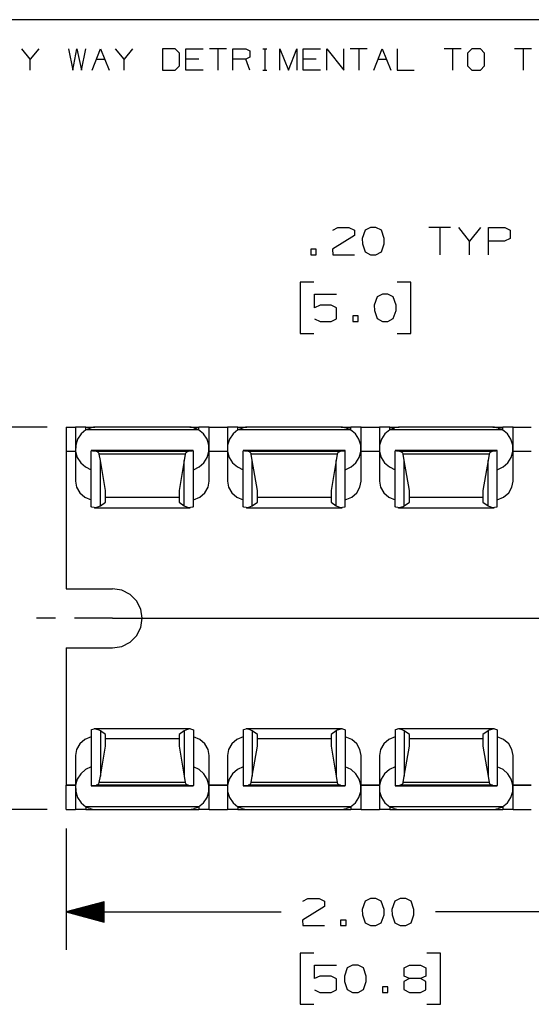
# Paper-space layout 'Layout1' of a CAD drawing. Extents: x 0.6 to 16.4, y 0.4 to 10.6.
# Drawn here: x 6.5 to 8.2, y 7.4 to 10.6 of the extents above; entities that cross this region are included whole.
import ezdxf

# ---------------------------------------------------------------- set-up
doc = ezdxf.new("R2010")
doc.units = 0
doc.header["$MEASUREMENT"] = 0
doc.layers.add('1', color=7, linetype='Continuous')

psp = doc.layouts.get("Layout1")

# ---------------------------------------------------------------- linework, layer by layer
at = {"layer": '1', "color": 7, "linetype": 'Continuous'}
for p, q in [((16.369932, 10.641915), (0.633067, 10.641915)), ((6.520989, 10.511549), (6.492938, 10.546244)), ((6.54904, 10.546244), (6.520989, 10.511549)), ((6.647367, 10.546244), (6.660655, 10.476116)), ((6.660655, 10.476116), (6.67468, 10.546244)), ((6.67468, 10.546244), (6.689444, 10.476116)), ((6.689444, 10.476116), (6.703469, 10.546244)), ((6.724582, 10.476116), (6.752633, 10.546244)), ((6.752633, 10.546244), (6.780684, 10.476116)), ((6.829847, 10.511549), (6.801796, 10.546244)), ((6.857898, 10.546244), (6.829847, 10.511549)), ((6.997563, 10.546244), (6.956225, 10.546244)), ((6.956225, 10.546244), (6.956225, 10.476116)), ((7.012327, 10.532218), (6.997563, 10.546244)), ((7.012327, 10.490142), (7.012327, 10.532218)), ((7.033439, 10.476116), (7.033439, 10.546244)), ((7.033439, 10.546244), (7.089541, 10.546244)), ((7.166756, 10.546244), (7.110653, 10.546244)), ((7.138705, 10.546244), (7.138705, 10.476116)), ((7.187868, 10.476116), (7.187868, 10.546244)), ((7.187868, 10.546244), (7.229945, 10.546244)), ((7.229945, 10.546244), (7.24397, 10.5396)), ((7.24397, 10.5396), (7.24397, 10.518192)), ((7.285752, 10.546244), (7.299777, 10.546244)), ((7.293134, 10.546244), (7.293134, 10.476116)), ((7.342297, 10.476116), (7.342297, 10.546244)), ((7.342297, 10.546244), (7.370348, 10.476116)), ((7.370348, 10.476116), (7.398399, 10.546244)), ((7.398399, 10.546244), (7.398399, 10.476116)), ((7.419511, 10.476116), (7.419511, 10.546244)), ((7.419511, 10.546244), (7.475614, 10.546244)), ((7.496726, 10.476116), (7.496726, 10.546244)), ((7.496726, 10.546244), (7.552828, 10.476116)), ((7.552828, 10.476116), (7.552828, 10.546244)), ((7.630042, 10.546244), (7.57394, 10.546244)), ((7.601991, 10.546244), (7.601991, 10.476116)), ((7.651155, 10.476116), (7.679205, 10.546244)), ((7.679205, 10.546244), (7.707257, 10.476116)), ((7.728369, 10.546244), (7.728369, 10.476116)), ((7.9389, 10.546244), (7.882798, 10.546244)), ((7.910849, 10.546244), (7.910849, 10.476116)), ((7.974038, 10.546244), (7.959274, 10.532218)), ((7.959274, 10.532218), (7.959274, 10.490142)), ((8.002089, 10.546244), (7.974038, 10.546244)), ((8.016114, 10.532218), (8.002089, 10.546244)), ((8.016114, 10.490142), (8.016114, 10.532218)), ((8.170543, 10.546244), (8.114441, 10.546244)), ((8.142492, 10.546244), (8.142492, 10.476116)), ((6.520989, 10.476116), (6.520989, 10.511549)), ((6.738607, 10.511549), (6.766658, 10.511549)), ((6.829847, 10.476116), (6.829847, 10.511549)), ((7.075516, 10.511549), (7.033439, 10.511549)), ((7.229945, 10.511549), (7.187868, 10.511549)), ((7.24397, 10.518192), (7.229945, 10.511549)), ((7.24397, 10.476116), (7.229945, 10.511549)), ((7.461588, 10.511549), (7.419511, 10.511549)), ((7.66518, 10.511549), (7.693231, 10.511549)), ((6.956225, 10.476116), (6.997563, 10.476116)), ((6.997563, 10.476116), (7.012327, 10.490142)), ((7.089541, 10.476116), (7.033439, 10.476116)), ((7.285752, 10.476116), (7.299777, 10.476116)), ((7.475614, 10.476116), (7.419511, 10.476116)), ((7.728369, 10.476116), (7.784471, 10.476116)), ((7.959274, 10.490142), (7.974038, 10.476116)), ((7.974038, 10.476116), (8.002089, 10.476116)), ((8.002089, 10.476116), (8.016114, 10.490142)), ((7.516259, 9.9493), (7.533134, 9.957737)), ((7.533134, 9.957737), (7.569696, 9.957737)), ((7.569696, 9.957737), (7.587509, 9.9493)), ((7.587509, 9.9493), (7.587509, 9.931487)), ((7.622759, 9.9493), (7.613384, 9.922112)), ((7.640571, 9.957737), (7.622759, 9.9493)), ((7.658384, 9.957737), (7.640571, 9.957737)), ((7.676196, 9.9493), (7.658384, 9.957737)), ((7.685571, 9.922112), (7.676196, 9.9493)), ((7.904009, 9.957737), (7.832759, 9.957737)), ((7.868384, 9.957737), (7.868384, 9.868675)), ((7.966446, 9.913675), (7.930821, 9.957737)), ((8.002071, 9.957737), (7.966446, 9.913675)), ((8.028884, 9.868675), (8.028884, 9.957737)), ((8.028884, 9.957737), (8.082321, 9.957737)), ((8.082321, 9.957737), (8.100134, 9.9493)), ((8.100134, 9.9493), (8.100134, 9.922112)), ((7.587509, 9.931487), (7.515321, 9.886487)), ((7.613384, 9.922112), (7.614321, 9.9043)), ((7.685571, 9.9043), (7.685571, 9.922112)), ((7.966446, 9.868675), (7.966446, 9.913675)), ((8.081384, 9.913675), (8.028884, 9.913675)), ((8.100134, 9.922112), (8.081384, 9.913675)), ((7.462259, 9.886487), (7.444446, 9.886487)), ((7.444446, 9.886487), (7.444446, 9.868675)), ((7.462259, 9.868675), (7.462259, 9.886487)), ((7.515321, 9.886487), (7.516259, 9.868675)), ((7.614321, 9.9043), (7.622759, 9.87805)), ((7.676196, 9.87805), (7.685571, 9.9043)), ((7.444446, 9.868675), (7.462259, 9.868675)), ((7.516259, 9.868675), (7.587509, 9.868675)), ((7.622759, 9.87805), (7.640571, 9.868675)), ((7.640571, 9.868675), (7.658384, 9.868675)), ((7.658384, 9.868675), (7.676196, 9.87805)), ((7.453821, 9.778675), (7.408821, 9.778675)), ((7.408821, 9.778675), (7.408821, 9.609925)), ((7.772758, 9.778675), (7.727759, 9.778675)), ((7.772758, 9.609925), (7.772758, 9.778675)), ((7.456634, 9.6943), (7.456634, 9.738362)), ((7.456634, 9.738362), (7.528821, 9.738362)), ((7.662134, 9.729925), (7.652759, 9.702738)), ((7.679946, 9.738362), (7.662134, 9.729925)), ((7.697759, 9.738362), (7.679946, 9.738362)), ((7.715571, 9.729925), (7.697759, 9.738362)), ((7.724946, 9.702738), (7.715571, 9.729925)), ((7.474446, 9.702738), (7.456634, 9.6943)), ((7.511009, 9.702738), (7.474446, 9.702738)), ((7.528821, 9.693362), (7.511009, 9.702738)), ((7.528821, 9.657738), (7.528821, 9.693362)), ((7.652759, 9.702738), (7.653696, 9.684925)), ((7.724946, 9.684925), (7.724946, 9.702738)), ((7.456634, 9.657738), (7.474446, 9.6493)), ((7.511009, 9.6493), (7.528821, 9.657738)), ((7.599696, 9.667112), (7.581884, 9.667112)), ((7.581884, 9.667112), (7.581884, 9.6493)), ((7.599696, 9.6493), (7.599696, 9.667112)), ((7.653696, 9.684925), (7.662134, 9.658675)), ((7.662134, 9.658675), (7.679946, 9.6493)), ((7.697759, 9.6493), (7.715571, 9.658675)), ((7.715571, 9.658675), (7.724946, 9.684925)), ((7.474446, 9.6493), (7.511009, 9.6493)), ((7.581884, 9.6493), (7.599696, 9.6493)), ((7.679946, 9.6493), (7.697759, 9.6493)), ((7.408821, 9.609925), (7.453821, 9.609925)), ((7.727759, 9.609925), (7.772758, 9.609925)), ((6.577102, 9.301429), (4.983796, 9.301429)), ((6.639602, 9.301429), (6.669603, 9.301429)), ((6.639602, 9.301429), (6.639602, 9.221569)), ((6.673754, 9.301608), (6.669602, 9.301602)), ((6.669602, 9.301602), (6.669602, 9.231134)), ((6.685636, 9.301613), (6.673754, 9.301608)), ((6.703602, 9.301616), (6.685636, 9.301613)), ((6.703602, 9.301616), (6.722095, 9.30162)), ((6.703602, 9.292628), (6.703602, 9.301616)), ((6.704097, 9.292942), (6.716927, 9.297934)), ((6.716927, 9.297934), (6.718174, 9.298198)), ((6.721275, 9.298889), (6.718174, 9.298198)), ((6.728688, 9.30082), (6.721275, 9.298889)), ((6.722095, 9.30162), (6.734, 9.301624)), ((6.734189, 9.301756), (6.728688, 9.30082)), ((7.045021, 9.301756), (6.734183, 9.301756)), ((6.734213, 9.301756), (6.734189, 9.301756)), ((6.734238, 9.301756), (6.734213, 9.301756)), ((7.050112, 9.300921), (7.045015, 9.301756)), ((7.045653, 9.301624), (7.057541, 9.30162)), ((7.057796, 9.298922), (7.050112, 9.300921)), ((7.057541, 9.30162), (7.075602, 9.301616)), ((7.061031, 9.298198), (7.057796, 9.298922)), ((7.061031, 9.298198), (7.066588, 9.296796)), ((7.093569, 9.301613), (7.075602, 9.301616)), ((7.075602, 9.292628), (7.075602, 9.301616)), ((7.10545, 9.301608), (7.093569, 9.301613)), ((7.109602, 9.301602), (7.10545, 9.301608)), ((7.109602, 9.231134), (7.109602, 9.301602)), ((7.109602, 9.301429), (7.169602, 9.301429)), ((7.173754, 9.301608), (7.169602, 9.301602)), ((7.169602, 9.301602), (7.169602, 9.231134)), ((7.185636, 9.301613), (7.173754, 9.301608)), ((7.203602, 9.301616), (7.185636, 9.301613)), ((7.203602, 9.301616), (7.222095, 9.30162)), ((7.203602, 9.292628), (7.203602, 9.301616)), ((7.204097, 9.292942), (7.216927, 9.297934)), ((7.216927, 9.297934), (7.218174, 9.298198)), ((7.221275, 9.298889), (7.218174, 9.298198)), ((7.228688, 9.30082), (7.221275, 9.298889)), ((7.222095, 9.30162), (7.234, 9.301624)), ((7.234189, 9.301756), (7.228688, 9.30082)), ((7.54502, 9.301756), (7.234183, 9.301756)), ((7.234213, 9.301756), (7.234189, 9.301756)), ((7.234238, 9.301756), (7.234213, 9.301756)), ((7.543476, 9.301625), (7.555197, 9.30162)), ((7.548851, 9.30122), (7.545015, 9.301756)), ((7.556414, 9.299266), (7.548851, 9.30122)), ((7.555197, 9.30162), (7.575602, 9.301616)), ((7.561031, 9.298198), (7.556414, 9.299266)), ((7.561031, 9.298198), (7.570077, 9.295542)), ((7.593569, 9.301613), (7.575602, 9.301616)), ((7.575602, 9.292628), (7.575602, 9.301616)), ((7.60545, 9.301608), (7.593569, 9.301613)), ((7.609602, 9.301602), (7.60545, 9.301608)), ((7.609602, 9.231134), (7.609602, 9.301602)), ((7.609602, 9.301429), (7.669602, 9.301429)), ((7.673754, 9.301608), (7.669602, 9.301602)), ((7.669602, 9.301602), (7.669602, 9.231134)), ((7.685636, 9.301613), (7.673754, 9.301608)), ((7.703602, 9.301616), (7.685636, 9.301613)), ((7.703602, 9.301616), (7.723137, 9.30162)), ((7.703602, 9.292628), (7.703602, 9.301616)), ((7.704363, 9.293112), (7.716121, 9.297749)), ((7.716121, 9.297749), (7.718174, 9.298198)), ((7.719718, 9.298527), (7.718174, 9.298198)), ((7.727389, 9.300484), (7.719718, 9.298527)), ((7.723137, 9.30162), (7.734998, 9.301625)), ((7.732519, 9.301625), (7.727389, 9.300484)), ((7.734189, 9.301756), (7.732519, 9.301625)), ((8.04502, 9.301756), (7.734185, 9.301756)), ((7.734213, 9.301756), (7.734189, 9.301756)), ((7.734238, 9.301756), (7.734213, 9.301756)), ((8.043475, 9.301625), (8.055197, 9.30162)), ((8.048851, 9.30122), (8.045015, 9.301756)), ((8.056414, 9.299266), (8.048851, 9.30122)), ((8.055197, 9.30162), (8.075603, 9.301616)), ((8.06103, 9.298198), (8.056414, 9.299266)), ((8.06103, 9.298198), (8.070078, 9.295542)), ((8.093569, 9.301613), (8.075603, 9.301616)), ((8.075603, 9.292628), (8.075603, 9.301616)), ((8.10545, 9.301608), (8.093569, 9.301613)), ((8.109602, 9.301602), (8.10545, 9.301608)), ((8.109602, 9.231134), (8.109602, 9.301602)), ((8.109602, 9.301429), (8.169601, 9.301429)), ((6.688111, 9.279441), (6.6766, 9.262112)), ((6.704097, 9.292942), (6.688111, 9.279441)), ((7.075107, 9.292942), (6.704097, 9.292942)), ((7.066588, 9.296796), (7.075107, 9.292942)), ((7.091093, 9.279441), (7.075107, 9.292942)), ((7.102603, 9.262112), (7.091093, 9.279441)), ((7.188111, 9.279441), (7.1766, 9.262112)), ((7.204097, 9.292942), (7.188111, 9.279441)), ((7.575107, 9.292942), (7.204097, 9.292942)), ((7.570077, 9.295542), (7.575107, 9.292942)), ((7.591093, 9.279441), (7.575107, 9.292942)), ((7.602603, 9.262112), (7.591093, 9.279441)), ((7.688111, 9.279441), (7.6766, 9.262112)), ((7.704097, 9.292942), (7.688111, 9.279441)), ((7.704097, 9.292942), (7.704363, 9.293112)), ((8.075107, 9.292942), (7.704097, 9.292942)), ((8.070078, 9.295542), (8.075107, 9.292942)), ((8.091093, 9.279441), (8.075107, 9.292942)), ((8.102604, 9.262112), (8.091093, 9.279441)), ((6.670478, 9.242328), (6.670229, 9.221657)), ((6.6766, 9.262112), (6.670478, 9.242328)), ((7.108726, 9.242328), (7.102603, 9.262112)), ((7.108975, 9.221657), (7.108726, 9.242328)), ((7.170478, 9.242328), (7.170229, 9.221657)), ((7.1766, 9.262112), (7.170478, 9.242328)), ((7.608726, 9.242328), (7.602603, 9.262112)), ((7.608975, 9.221657), (7.608726, 9.242328)), ((7.670478, 9.242328), (7.670229, 9.221657)), ((7.6766, 9.262112), (7.670478, 9.242328)), ((8.108726, 9.242328), (8.102604, 9.262112)), ((8.108975, 9.221657), (8.108726, 9.242328)), ((6.669603, 9.221569), (6.639602, 9.221569)), ((6.639602, 9.221566), (6.639602, 9.221569)), ((6.669602, 9.221566), (6.639602, 9.221566)), ((6.639602, 9.221562), (6.639602, 8.769844)), ((6.669602, 9.231134), (6.669602, 9.123629)), ((6.670229, 9.221657), (6.675873, 9.201737)), ((6.675873, 9.201737), (6.686963, 9.184147)), ((6.721663, 9.223641), (6.721602, 9.222471)), ((6.721602, 9.038877), (6.721602, 9.222471)), ((6.721905, 9.223946), (6.721663, 9.223641)), ((7.057356, 9.223974), (6.721851, 9.223974)), ((7.0573, 9.223946), (6.721905, 9.223946)), ((6.726879, 9.222557), (6.721905, 9.223946)), ((6.737481, 9.221357), (6.726879, 9.222557)), ((7.041724, 9.221357), (6.737481, 9.221357)), ((6.738772, 9.221162), (6.737481, 9.221357)), ((6.742549, 9.219646), (6.738772, 9.221162)), ((6.745919, 9.21693), (6.742549, 9.219646)), ((6.747563, 9.21452), (6.745919, 9.21693)), ((6.748231, 9.212383), (6.747563, 9.21452)), ((7.030973, 9.212383), (6.748231, 9.212383)), ((6.751602, 9.191412), (6.748231, 9.212383)), ((7.030973, 9.212383), (7.027602, 9.191412)), ((7.031122, 9.213112), (7.030973, 9.212383)), ((7.032002, 9.215197), (7.031122, 9.213112)), ((7.033617, 9.217284), (7.032002, 9.215197)), ((7.037257, 9.219979), (7.033617, 9.217284)), ((7.041724, 9.221357), (7.037257, 9.219979)), ((7.052326, 9.222557), (7.041724, 9.221357)), ((7.0573, 9.223946), (7.052326, 9.222557)), ((7.057524, 9.223725), (7.0573, 9.223946)), ((7.057602, 9.222471), (7.057524, 9.223725)), ((7.057602, 9.038877), (7.057602, 9.222471)), ((7.092242, 9.184147), (7.103331, 9.201737)), ((7.103331, 9.201737), (7.108975, 9.221657)), ((7.109602, 9.123629), (7.109602, 9.231134)), ((7.169602, 9.221569), (7.109602, 9.221569)), ((7.169602, 9.221566), (7.109727, 9.221566)), ((7.169602, 9.231134), (7.169602, 9.123629)), ((7.170229, 9.221657), (7.175873, 9.201737)), ((7.175873, 9.201737), (7.186963, 9.184147)), ((7.221663, 9.223641), (7.221602, 9.222471)), ((7.221602, 9.038877), (7.221602, 9.222471)), ((7.221905, 9.223946), (7.221663, 9.223641)), ((7.557369, 9.223974), (7.221851, 9.223974)), ((7.5573, 9.223946), (7.221905, 9.223946)), ((7.226879, 9.222557), (7.221905, 9.223946)), ((7.237481, 9.221357), (7.226879, 9.222557)), ((7.541724, 9.221357), (7.237481, 9.221357)), ((7.238772, 9.221162), (7.237481, 9.221357)), ((7.242549, 9.219646), (7.238772, 9.221162)), ((7.245919, 9.21693), (7.242549, 9.219646)), ((7.247563, 9.21452), (7.245919, 9.21693)), ((7.248231, 9.212383), (7.247563, 9.21452)), ((7.530973, 9.212383), (7.248231, 9.212383)), ((7.251602, 9.191412), (7.248231, 9.212383)), ((7.530973, 9.212383), (7.527602, 9.191412)), ((7.531008, 9.212594), (7.530973, 9.212383)), ((7.53168, 9.2146), (7.531008, 9.212594)), ((7.533148, 9.216776), (7.53168, 9.2146)), ((7.536155, 9.21934), (7.533148, 9.216776)), ((7.540206, 9.221109), (7.536155, 9.21934)), ((7.541724, 9.221357), (7.540206, 9.221109)), ((7.552326, 9.222557), (7.541724, 9.221357)), ((7.5573, 9.223946), (7.552326, 9.222557)), ((7.557383, 9.223972), (7.5573, 9.223946)), ((7.557573, 9.223373), (7.557383, 9.223972)), ((7.557602, 9.222471), (7.557573, 9.223373)), ((7.557602, 9.038877), (7.557602, 9.222471)), ((7.592242, 9.184147), (7.603331, 9.201737)), ((7.603331, 9.201737), (7.608975, 9.221657)), ((7.609602, 9.123629), (7.609602, 9.231134)), ((7.669602, 9.221569), (7.609602, 9.221569)), ((7.669602, 9.221566), (7.609602, 9.221566)), ((7.669602, 9.231134), (7.669602, 9.123629)), ((7.670229, 9.221657), (7.675873, 9.201737)), ((7.675873, 9.201737), (7.686963, 9.184147)), ((7.721611, 9.223024), (7.721602, 9.222471)), ((7.721602, 9.038877), (7.721602, 9.222471)), ((7.721753, 9.223921), (7.721611, 9.223024)), ((7.721905, 9.223946), (7.721753, 9.223921)), ((8.057369, 9.223974), (7.721841, 9.223974)), ((8.0573, 9.223946), (7.721905, 9.223946)), ((7.726879, 9.222557), (7.721905, 9.223946)), ((7.737481, 9.221357), (7.726879, 9.222557)), ((8.041723, 9.221357), (7.737481, 9.221357)), ((7.740522, 9.220629), (7.737481, 9.221357)), ((7.744686, 9.218129), (7.740522, 9.220629)), ((7.746997, 9.215528), (7.744686, 9.218129)), ((7.748014, 9.213354), (7.746997, 9.215528)), ((7.748231, 9.212383), (7.748014, 9.213354)), ((8.030973, 9.212383), (7.748231, 9.212383)), ((7.751602, 9.191412), (7.748231, 9.212383)), ((8.030973, 9.212383), (8.027602, 9.191412)), ((8.031008, 9.212594), (8.030973, 9.212383)), ((8.03168, 9.2146), (8.031008, 9.212594)), ((8.033148, 9.216776), (8.03168, 9.2146)), ((8.036156, 9.21934), (8.033148, 9.216776)), ((8.040206, 9.221109), (8.036156, 9.21934)), ((8.041723, 9.221357), (8.040206, 9.221109)), ((8.052325, 9.222557), (8.041723, 9.221357)), ((8.0573, 9.223946), (8.052325, 9.222557)), ((8.057383, 9.223972), (8.0573, 9.223946)), ((8.057573, 9.223373), (8.057383, 9.223972)), ((8.057602, 9.222471), (8.057573, 9.223373)), ((8.057602, 9.038877), (8.057602, 9.222471)), ((8.092241, 9.184147), (8.103332, 9.201737)), ((8.103332, 9.201737), (8.108975, 9.221657)), ((8.109602, 9.123629), (8.109602, 9.231134)), ((8.169601, 9.221569), (8.109602, 9.221569)), ((8.169602, 9.221566), (8.109602, 9.221566)), ((6.686963, 9.184147), (6.702619, 9.17028)), ((6.702619, 9.17028), (6.721602, 9.161234)), ((6.768602, 9.093307), (6.751602, 9.191412)), ((6.751602, 9.042137), (6.751602, 9.191412)), ((7.027602, 9.191412), (7.010602, 9.093307)), ((7.027602, 9.042137), (7.027602, 9.191412)), ((7.057602, 9.161234), (7.076585, 9.17028)), ((7.076585, 9.17028), (7.092242, 9.184147)), ((7.186963, 9.184147), (7.202619, 9.17028)), ((7.202619, 9.17028), (7.221602, 9.161234)), ((7.268602, 9.093307), (7.251602, 9.191412)), ((7.251602, 9.042137), (7.251602, 9.191412)), ((7.527602, 9.191412), (7.510602, 9.093307)), ((7.527602, 9.042137), (7.527602, 9.191412)), ((7.557602, 9.161234), (7.576585, 9.17028)), ((7.576585, 9.17028), (7.592242, 9.184147)), ((7.686963, 9.184147), (7.702619, 9.17028)), ((7.702619, 9.17028), (7.721602, 9.161234)), ((7.768602, 9.093307), (7.751602, 9.191412)), ((7.751602, 9.042137), (7.751602, 9.191412)), ((8.027602, 9.191412), (8.010602, 9.093307)), ((8.027602, 9.042137), (8.027602, 9.191412)), ((8.057602, 9.161234), (8.076585, 9.17028)), ((8.076585, 9.17028), (8.092241, 9.184147)), ((6.669602, 9.123628), (6.673287, 9.103538)), ((6.673287, 9.103538), (6.68398, 9.085422)), ((7.095223, 9.085422), (7.105917, 9.103538)), ((7.105917, 9.103538), (7.109602, 9.123628)), ((7.169602, 9.123628), (7.173287, 9.103538)), ((7.173287, 9.103538), (7.18398, 9.085422)), ((7.595223, 9.085422), (7.605917, 9.103538)), ((7.605917, 9.103538), (7.609602, 9.123628)), ((7.669602, 9.123628), (7.673287, 9.103538)), ((7.673287, 9.103538), (7.68398, 9.085422)), ((8.095223, 9.085422), (8.105917, 9.103538)), ((8.105917, 9.103538), (8.109602, 9.123628)), ((6.68398, 9.085422), (6.700631, 9.071059)), ((6.700631, 9.071059), (6.721602, 9.061864)), ((6.768602, 9.06939), (6.768602, 9.093307)), ((7.010602, 9.093307), (7.010602, 9.06939)), ((7.057602, 9.061864), (7.078573, 9.071059)), ((7.078573, 9.071059), (7.095223, 9.085422)), ((7.18398, 9.085422), (7.200631, 9.071059)), ((7.200631, 9.071059), (7.221602, 9.061864)), ((7.268602, 9.06939), (7.268602, 9.093307)), ((7.510602, 9.093307), (7.510602, 9.06939)), ((7.557602, 9.061864), (7.578573, 9.071059)), ((7.578573, 9.071059), (7.595223, 9.085422)), ((7.68398, 9.085422), (7.700631, 9.071059)), ((7.700631, 9.071059), (7.721602, 9.061864)), ((7.768602, 9.06939), (7.768602, 9.093307)), ((8.010602, 9.093307), (8.010602, 9.06939)), ((8.057602, 9.061864), (8.078573, 9.071059)), ((8.078573, 9.071059), (8.095223, 9.085422)), ((6.723972, 9.037629), (6.721602, 9.038877)), ((6.740617, 9.037944), (6.751602, 9.042137)), ((6.751602, 9.042137), (6.768602, 9.054318)), ((7.010602, 9.06939), (6.768602, 9.06939)), ((6.768602, 9.0617), (6.768602, 9.06939)), ((6.768602, 9.054318), (6.768602, 9.0617)), ((7.010602, 9.06939), (7.010602, 9.0617)), ((7.010602, 9.0617), (7.010602, 9.054318)), ((7.010602, 9.054318), (7.027602, 9.042137)), ((7.027602, 9.042137), (7.034946, 9.039194)), ((7.034946, 9.039194), (7.041818, 9.037054)), ((7.057602, 9.038877), (7.055232, 9.037629)), ((7.223972, 9.037629), (7.221602, 9.038877)), ((7.240617, 9.037944), (7.251602, 9.042137)), ((7.251602, 9.042137), (7.268602, 9.054318)), ((7.510602, 9.06939), (7.268602, 9.06939)), ((7.268602, 9.0617), (7.268602, 9.06939)), ((7.268602, 9.054318), (7.268602, 9.0617)), ((7.510602, 9.06939), (7.510602, 9.0617)), ((7.510602, 9.0617), (7.510602, 9.054318)), ((7.510602, 9.054318), (7.527602, 9.042137)), ((7.527602, 9.042137), (7.534946, 9.039194)), ((7.534946, 9.039194), (7.541818, 9.037054)), ((7.557602, 9.038877), (7.555232, 9.037629)), ((7.723972, 9.037629), (7.721602, 9.038877)), ((7.736269, 9.036815), (7.748026, 9.040659)), ((7.748026, 9.040659), (7.751602, 9.042137)), ((7.751602, 9.042137), (7.768602, 9.054318)), ((8.010602, 9.06939), (7.768602, 9.06939)), ((7.768602, 9.0617), (7.768602, 9.06939)), ((7.768602, 9.054318), (7.768602, 9.0617)), ((8.010602, 9.06939), (8.010602, 9.0617)), ((8.010602, 9.0617), (8.010602, 9.054318)), ((8.010602, 9.054318), (8.027602, 9.042137)), ((8.027602, 9.042137), (8.034946, 9.039194)), ((8.034946, 9.039194), (8.041818, 9.037054)), ((8.057602, 9.038877), (8.055232, 9.037629)), ((6.730896, 9.03648), (6.723972, 9.037629)), ((6.730896, 9.03648), (6.740617, 9.037944)), ((6.732709, 9.036396), (7.04661, 9.036396)), ((7.041818, 9.037054), (7.048309, 9.03648)), ((7.055232, 9.037629), (7.048309, 9.03648)), ((7.230896, 9.03648), (7.223972, 9.037629)), ((7.230896, 9.03648), (7.240617, 9.037944)), ((7.232709, 9.036396), (7.54661, 9.036396)), ((7.541818, 9.037054), (7.548309, 9.03648)), ((7.555232, 9.037629), (7.548309, 9.03648)), ((7.730896, 9.03648), (7.723972, 9.037629)), ((7.730896, 9.03648), (7.736269, 9.036815)), ((7.732551, 9.036396), (8.04661, 9.036396)), ((8.041818, 9.037054), (8.048308, 9.03648)), ((8.055232, 9.037629), (8.048308, 9.03648)), ((6.639602, 8.769844), (6.792102, 8.769844)), ((6.822231, 8.765072), (6.792102, 8.769844)), ((6.849411, 8.751224), (6.822231, 8.765072)), ((6.870981, 8.729653), (6.849411, 8.751224)), ((6.88483, 8.702474), (6.870981, 8.729653)), ((6.889602, 8.672344), (6.88483, 8.702474)), ((6.604602, 8.672344), (6.542102, 8.672344)), ((6.792102, 8.672344), (6.667102, 8.672344)), ((6.792102, 8.672344), (8.528352, 8.672344)), ((6.88483, 8.642215), (6.889602, 8.672344)), ((6.870981, 8.615035), (6.88483, 8.642215)), ((6.822231, 8.579617), (6.849411, 8.593465)), ((6.849411, 8.593465), (6.870981, 8.615035)), ((6.639602, 8.574844), (6.792102, 8.574844)), ((6.639602, 8.574844), (6.639602, 8.123126)), ((6.792102, 8.574844), (6.822231, 8.579617)), ((6.721602, 8.305812), (6.723972, 8.307059)), ((6.721602, 8.305812), (6.721602, 8.122217)), ((6.723972, 8.307059), (6.730896, 8.308208)), ((6.736941, 8.307734), (6.730896, 8.308208)), ((7.046495, 8.308292), (6.732577, 8.308292)), ((6.748002, 8.304039), (6.736941, 8.307734)), ((6.751602, 8.302551), (6.748002, 8.304039)), ((6.768602, 8.29037), (6.751602, 8.302551)), ((6.751602, 8.302551), (6.751602, 8.153276)), ((7.027602, 8.302551), (7.010602, 8.29037)), ((7.038587, 8.306746), (7.027602, 8.302551)), ((7.027602, 8.302551), (7.027602, 8.153276)), ((7.048309, 8.308208), (7.038587, 8.306746)), ((7.048309, 8.308208), (7.055232, 8.307059)), ((7.055232, 8.307059), (7.057602, 8.305812)), ((7.057602, 8.305812), (7.057602, 8.122217)), ((7.221602, 8.305812), (7.223972, 8.307059)), ((7.221602, 8.305812), (7.221602, 8.122217)), ((7.223972, 8.307059), (7.230896, 8.308208)), ((7.237387, 8.307634), (7.230896, 8.308208)), ((7.546654, 8.308292), (7.232594, 8.308292)), ((7.244258, 8.305494), (7.237387, 8.307634)), ((7.251602, 8.302551), (7.244258, 8.305494)), ((7.268602, 8.29037), (7.251602, 8.302551)), ((7.251602, 8.302551), (7.251602, 8.153276)), ((7.527602, 8.302551), (7.510602, 8.29037)), ((7.531178, 8.304029), (7.527602, 8.302551)), ((7.527602, 8.302551), (7.527602, 8.153276)), ((7.542935, 8.307874), (7.531178, 8.304029)), ((7.548309, 8.308208), (7.542935, 8.307874)), ((7.548309, 8.308208), (7.555232, 8.307059)), ((7.555232, 8.307059), (7.557602, 8.305812)), ((7.557602, 8.305812), (7.557602, 8.122217)), ((7.721602, 8.305812), (7.723972, 8.307059)), ((7.721602, 8.305812), (7.721602, 8.122217)), ((7.723972, 8.307059), (7.730896, 8.308208)), ((7.737387, 8.307634), (7.730896, 8.308208)), ((8.046654, 8.308292), (7.732594, 8.308292)), ((7.744258, 8.305494), (7.737387, 8.307634)), ((7.751602, 8.302551), (7.744258, 8.305494)), ((7.768602, 8.29037), (7.751602, 8.302551)), ((7.751602, 8.302551), (7.751602, 8.153276)), ((8.027602, 8.302551), (8.010602, 8.29037)), ((8.031178, 8.304029), (8.027602, 8.302551)), ((8.027602, 8.302551), (8.027602, 8.153276)), ((8.042935, 8.307874), (8.031178, 8.304029)), ((8.048308, 8.308208), (8.042935, 8.307874)), ((8.048308, 8.308208), (8.055232, 8.307059)), ((8.055232, 8.307059), (8.057602, 8.305812)), ((8.057602, 8.305812), (8.057602, 8.122217)), ((6.700631, 8.273629), (6.68398, 8.259267)), ((6.721602, 8.282825), (6.700631, 8.273629)), ((6.768602, 8.282989), (6.768602, 8.29037)), ((6.768602, 8.275298), (6.768602, 8.282989)), ((7.010602, 8.275298), (6.768602, 8.275298)), ((6.768602, 8.251382), (6.768602, 8.275298)), ((7.010602, 8.29037), (7.010602, 8.282989)), ((7.010602, 8.282989), (7.010602, 8.275298)), ((7.010602, 8.275298), (7.010602, 8.251382)), ((7.078573, 8.273629), (7.057602, 8.282825)), ((7.095223, 8.259267), (7.078573, 8.273629)), ((7.200631, 8.273629), (7.18398, 8.259267)), ((7.221602, 8.282825), (7.200631, 8.273629)), ((7.268602, 8.282989), (7.268602, 8.29037)), ((7.268602, 8.275298), (7.268602, 8.282989)), ((7.510602, 8.275298), (7.268602, 8.275298)), ((7.268602, 8.251382), (7.268602, 8.275298)), ((7.510602, 8.29037), (7.510602, 8.282989)), ((7.510602, 8.282989), (7.510602, 8.275298)), ((7.510602, 8.275298), (7.510602, 8.251382)), ((7.578573, 8.273629), (7.557602, 8.282825)), ((7.595223, 8.259267), (7.578573, 8.273629)), ((7.700631, 8.273629), (7.68398, 8.259267)), ((7.721602, 8.282825), (7.700631, 8.273629)), ((7.768602, 8.282989), (7.768602, 8.29037)), ((7.768602, 8.275298), (7.768602, 8.282989)), ((8.010602, 8.275298), (7.768602, 8.275298)), ((7.768602, 8.251382), (7.768602, 8.275298)), ((8.010602, 8.29037), (8.010602, 8.282989)), ((8.010602, 8.282989), (8.010602, 8.275298)), ((8.010602, 8.275298), (8.010602, 8.251382)), ((8.078573, 8.273629), (8.057602, 8.282825)), ((8.095223, 8.259267), (8.078573, 8.273629)), ((6.673287, 8.241151), (6.669602, 8.221061)), ((6.68398, 8.259267), (6.673287, 8.241151)), ((6.751602, 8.153276), (6.768602, 8.251382)), ((7.010602, 8.251382), (7.027602, 8.153276)), ((7.105917, 8.241151), (7.095223, 8.259267)), ((7.109602, 8.221061), (7.105917, 8.241151)), ((7.173287, 8.241151), (7.169602, 8.221061)), ((7.18398, 8.259267), (7.173287, 8.241151)), ((7.251602, 8.153276), (7.268602, 8.251382)), ((7.510602, 8.251382), (7.527602, 8.153276)), ((7.605917, 8.241151), (7.595223, 8.259267)), ((7.609602, 8.221061), (7.605917, 8.241151)), ((7.673287, 8.241151), (7.669602, 8.221061)), ((7.68398, 8.259267), (7.673287, 8.241151)), ((7.751602, 8.153276), (7.768602, 8.251382)), ((8.010602, 8.251382), (8.027602, 8.153276)), ((8.105917, 8.241151), (8.095223, 8.259267)), ((8.109602, 8.221061), (8.105917, 8.241151)), ((6.669602, 8.22106), (6.669602, 8.113554)), ((7.109602, 8.113554), (7.109602, 8.22106)), ((7.169602, 8.22106), (7.169602, 8.113554)), ((7.609602, 8.113554), (7.609602, 8.22106)), ((7.669602, 8.22106), (7.669602, 8.113554)), ((8.109602, 8.113554), (8.109602, 8.22106)), ((6.702619, 8.174409), (6.686963, 8.160542)), ((6.721602, 8.183455), (6.702619, 8.174409)), ((7.076585, 8.174409), (7.057602, 8.183455)), ((7.092242, 8.160542), (7.076585, 8.174409)), ((7.202619, 8.174409), (7.186963, 8.160542)), ((7.221602, 8.183455), (7.202619, 8.174409)), ((7.576585, 8.174409), (7.557602, 8.183455)), ((7.592242, 8.160542), (7.576585, 8.174409)), ((7.702619, 8.174409), (7.686963, 8.160542)), ((7.721602, 8.183455), (7.702619, 8.174409)), ((8.076585, 8.174409), (8.057602, 8.183455)), ((8.092241, 8.160542), (8.076585, 8.174409)), ((6.675873, 8.142951), (6.670229, 8.123032)), ((6.686963, 8.160542), (6.675873, 8.142951)), ((6.747202, 8.129492), (6.748082, 8.131577)), ((6.748082, 8.131577), (6.748231, 8.132305)), ((6.748231, 8.132305), (6.751602, 8.153276)), ((7.030973, 8.132305), (6.748231, 8.132305)), ((7.027602, 8.153276), (7.030973, 8.132305)), ((7.030973, 8.132305), (7.031641, 8.130169)), ((7.103331, 8.142951), (7.092242, 8.160542)), ((7.108975, 8.123032), (7.103331, 8.142951)), ((7.175873, 8.142951), (7.170229, 8.123032)), ((7.186963, 8.160542), (7.175873, 8.142951)), ((7.247202, 8.129492), (7.248082, 8.131577)), ((7.248082, 8.131577), (7.248231, 8.132305)), ((7.248231, 8.132305), (7.251602, 8.153276)), ((7.530973, 8.132305), (7.248231, 8.132305)), ((7.527602, 8.153276), (7.530973, 8.132305)), ((7.530973, 8.132305), (7.53119, 8.131334)), ((7.53119, 8.131334), (7.532207, 8.12916)), ((7.603331, 8.142951), (7.592242, 8.160542)), ((7.608975, 8.123032), (7.603331, 8.142951)), ((7.675873, 8.142951), (7.670229, 8.123032)), ((7.686963, 8.160542), (7.675873, 8.142951)), ((7.747525, 8.13009), (7.748196, 8.132094)), ((7.748196, 8.132094), (7.748231, 8.132305)), ((7.748231, 8.132305), (7.751602, 8.153276)), ((8.030973, 8.132305), (7.748231, 8.132305)), ((8.027602, 8.153276), (8.030973, 8.132305)), ((8.030973, 8.132305), (8.03119, 8.131334)), ((8.03119, 8.131334), (8.032207, 8.12916)), ((8.103332, 8.142951), (8.092241, 8.160542)), ((8.108975, 8.123032), (8.103332, 8.142951)), ((6.639602, 8.123122), (6.639602, 8.123119)), ((6.669602, 8.123122), (6.639602, 8.123122)), ((6.639602, 8.04326), (6.639602, 8.123119)), ((6.639602, 8.123119), (6.669603, 8.123119)), ((6.669602, 8.113554), (6.669602, 8.043086)), ((6.670229, 8.123032), (6.670478, 8.102361)), ((6.670478, 8.102361), (6.6766, 8.082577)), ((6.721602, 8.122217), (6.721681, 8.120958)), ((6.721681, 8.120958), (6.721905, 8.120743)), ((6.721848, 8.120715), (7.057353, 8.120715)), ((6.721905, 8.120743), (6.726879, 8.122131)), ((7.0573, 8.120743), (6.721905, 8.120743)), ((6.726879, 8.122131), (6.737481, 8.123331)), ((6.737481, 8.123331), (6.741947, 8.124709)), ((7.041724, 8.123331), (6.737481, 8.123331)), ((6.741947, 8.124709), (6.745587, 8.127404)), ((6.745587, 8.127404), (6.747202, 8.129492)), ((7.031641, 8.130169), (7.033285, 8.127758)), ((7.033285, 8.127758), (7.036654, 8.125043)), ((7.036654, 8.125043), (7.040431, 8.123527)), ((7.040431, 8.123527), (7.041724, 8.123331)), ((7.041724, 8.123331), (7.052326, 8.122131)), ((7.052326, 8.122131), (7.0573, 8.120743)), ((7.0573, 8.120743), (7.057541, 8.121047)), ((7.057541, 8.121047), (7.057602, 8.122217)), ((7.102603, 8.082577), (7.108726, 8.102361)), ((7.108726, 8.102361), (7.108975, 8.123032)), ((7.109602, 8.123119), (7.169602, 8.123119)), ((7.109602, 8.043086), (7.109602, 8.113554)), ((7.169602, 8.123122), (7.109727, 8.123122)), ((7.169602, 8.113554), (7.169602, 8.043086)), ((7.170229, 8.123032), (7.170478, 8.102361)), ((7.170478, 8.102361), (7.1766, 8.082577)), ((7.221602, 8.122217), (7.221681, 8.120958)), ((7.221681, 8.120958), (7.221905, 8.120743)), ((7.221848, 8.120715), (7.557366, 8.120715)), ((7.221905, 8.120743), (7.226879, 8.122131)), ((7.5573, 8.120743), (7.221905, 8.120743)), ((7.226879, 8.122131), (7.237481, 8.123331)), ((7.237481, 8.123331), (7.241947, 8.124709)), ((7.541724, 8.123331), (7.237481, 8.123331)), ((7.241947, 8.124709), (7.245587, 8.127404)), ((7.245587, 8.127404), (7.247202, 8.129492)), ((7.532207, 8.12916), (7.534519, 8.126559)), ((7.534519, 8.126559), (7.538682, 8.12406)), ((7.538682, 8.12406), (7.541724, 8.123331)), ((7.541724, 8.123331), (7.552326, 8.122131)), ((7.552326, 8.122131), (7.5573, 8.120743)), ((7.5573, 8.120743), (7.557359, 8.120715)), ((7.557359, 8.120715), (7.557566, 8.121241)), ((7.557566, 8.121241), (7.557602, 8.122217)), ((7.602603, 8.082577), (7.608726, 8.102361)), ((7.608726, 8.102361), (7.608975, 8.123032)), ((7.669602, 8.123122), (7.609602, 8.123122)), ((7.609602, 8.123119), (7.669602, 8.123119)), ((7.609602, 8.043086), (7.609602, 8.113554)), ((7.669602, 8.113554), (7.669602, 8.043086)), ((7.670229, 8.123032), (7.670478, 8.102361)), ((7.670478, 8.102361), (7.6766, 8.082577)), ((7.721602, 8.122217), (7.721681, 8.120958)), ((7.721681, 8.120958), (7.721905, 8.120743)), ((7.721848, 8.120715), (8.057366, 8.120715)), ((7.721905, 8.120743), (7.726879, 8.122131)), ((8.0573, 8.120743), (7.721905, 8.120743)), ((7.726879, 8.122131), (7.737481, 8.123331)), ((7.737481, 8.123331), (7.738998, 8.123579)), ((8.041723, 8.123331), (7.737481, 8.123331)), ((7.738998, 8.123579), (7.743049, 8.125348)), ((7.743049, 8.125348), (7.746057, 8.127913)), ((7.746057, 8.127913), (7.747525, 8.13009)), ((8.032207, 8.12916), (8.034518, 8.126559)), ((8.034518, 8.126559), (8.038682, 8.12406)), ((8.038682, 8.12406), (8.041723, 8.123331)), ((8.041723, 8.123331), (8.052325, 8.122131)), ((8.052325, 8.122131), (8.0573, 8.120743)), ((8.0573, 8.120743), (8.057359, 8.120715)), ((8.057359, 8.120715), (8.057567, 8.121241)), ((8.057567, 8.121241), (8.057602, 8.122217)), ((8.102604, 8.082577), (8.108726, 8.102361)), ((8.108726, 8.102361), (8.108975, 8.123032)), ((8.169602, 8.123122), (8.109602, 8.123122)), ((8.109602, 8.123119), (8.169601, 8.123119)), ((8.109602, 8.043086), (8.109602, 8.113554)), ((6.6766, 8.082577), (6.688111, 8.065248)), ((7.091093, 8.065248), (7.102603, 8.082577)), ((7.1766, 8.082577), (7.188111, 8.065248)), ((7.591093, 8.065248), (7.602603, 8.082577)), ((7.6766, 8.082577), (7.688111, 8.065248)), ((8.091093, 8.065248), (8.102604, 8.082577)), ((6.577102, 8.04326), (4.983796, 8.04326)), ((6.577102, 8.04326), (5.9057, 8.04326)), ((6.639602, 8.04326), (6.669603, 8.04326)), ((6.673754, 8.04308), (6.669602, 8.043086)), ((6.685636, 8.043076), (6.673754, 8.04308)), ((6.703602, 8.043073), (6.685636, 8.043076)), ((6.688111, 8.065248), (6.704097, 8.051746)), ((6.703602, 8.05206), (6.703602, 8.043073)), ((6.703602, 8.043073), (6.722053, 8.043069)), ((7.075107, 8.051746), (6.704097, 8.051746)), ((6.712616, 8.047893), (6.704097, 8.051746)), ((6.718174, 8.046491), (6.712616, 8.047893)), ((6.718174, 8.046491), (6.721408, 8.045767)), ((6.721408, 8.045767), (6.729093, 8.043767)), ((6.722053, 8.043069), (6.733957, 8.043064)), ((6.729093, 8.043767), (6.734189, 8.042933)), ((6.734184, 8.042933), (7.045021, 8.042933)), ((7.044991, 8.042933), (7.044966, 8.042933)), ((7.045015, 8.042933), (7.044991, 8.042933)), ((7.045015, 8.042933), (7.050516, 8.043868)), ((7.045631, 8.043064), (7.05752, 8.043069)), ((7.050516, 8.043868), (7.057929, 8.045799)), ((7.05752, 8.043069), (7.075602, 8.043073)), ((7.057929, 8.045799), (7.061031, 8.046491)), ((7.068565, 8.048559), (7.061031, 8.046491)), ((7.075107, 8.051746), (7.068565, 8.048559)), ((7.075107, 8.051746), (7.091093, 8.065248)), ((7.075602, 8.05206), (7.075602, 8.043073)), ((7.093569, 8.043076), (7.075602, 8.043073)), ((7.10545, 8.04308), (7.093569, 8.043076)), ((7.109602, 8.043086), (7.10545, 8.04308)), ((7.109602, 8.04326), (7.169602, 8.04326)), ((7.173754, 8.04308), (7.169602, 8.043086)), ((7.185636, 8.043076), (7.173754, 8.04308)), ((7.203602, 8.043073), (7.185636, 8.043076)), ((7.188111, 8.065248), (7.204097, 8.051746)), ((7.203602, 8.05206), (7.203602, 8.043073)), ((7.203602, 8.043073), (7.223135, 8.043069)), ((7.575107, 8.051746), (7.204097, 8.051746)), ((7.210879, 8.048472), (7.204097, 8.051746)), ((7.218174, 8.046491), (7.210879, 8.048472)), ((7.218174, 8.046491), (7.226876, 8.044341)), ((7.223135, 8.043069), (7.234997, 8.043063)), ((7.226876, 8.044341), (7.233485, 8.042958)), ((7.233485, 8.042958), (7.234189, 8.042933)), ((7.234185, 8.042933), (7.545019, 8.042933)), ((7.543482, 8.043063), (7.555205, 8.043069)), ((7.544991, 8.042933), (7.544966, 8.042933)), ((7.545015, 8.042933), (7.544991, 8.042933)), ((7.545015, 8.042933), (7.545118, 8.042933)), ((7.545118, 8.042933), (7.549423, 8.0436)), ((7.549423, 8.0436), (7.555947, 8.045302)), ((7.555205, 8.043069), (7.575602, 8.043073)), ((7.555947, 8.045302), (7.561031, 8.046491)), ((7.572475, 8.050243), (7.561031, 8.046491)), ((7.575107, 8.051746), (7.572475, 8.050243)), ((7.575107, 8.051746), (7.591093, 8.065248)), ((7.575602, 8.05206), (7.575602, 8.043073)), ((7.593569, 8.043076), (7.575602, 8.043073)), ((7.60545, 8.04308), (7.593569, 8.043076)), ((7.609602, 8.043086), (7.60545, 8.04308)), ((7.609602, 8.04326), (7.669602, 8.04326)), ((7.673754, 8.04308), (7.669602, 8.043086)), ((7.685636, 8.043076), (7.673754, 8.04308)), ((7.703602, 8.043073), (7.685636, 8.043076)), ((7.688111, 8.065248), (7.704097, 8.051746)), ((7.703602, 8.05206), (7.703602, 8.043073)), ((7.703602, 8.043073), (7.723135, 8.043069)), ((8.075107, 8.051746), (7.704097, 8.051746)), ((7.70519, 8.051078), (7.704097, 8.051746)), ((7.718174, 8.046491), (7.70519, 8.051078)), ((7.718174, 8.046491), (7.726876, 8.044341)), ((7.723135, 8.043069), (7.734997, 8.043063)), ((7.726876, 8.044341), (7.733485, 8.042958)), ((7.733485, 8.042958), (7.734189, 8.042933)), ((7.734185, 8.042933), (8.045019, 8.042933)), ((8.043482, 8.043063), (8.055205, 8.043069)), ((8.044991, 8.042933), (8.044966, 8.042933)), ((8.045015, 8.042933), (8.044991, 8.042933)), ((8.045015, 8.042933), (8.045118, 8.042933)), ((8.045118, 8.042933), (8.049423, 8.0436)), ((8.049423, 8.0436), (8.055947, 8.045302)), ((8.055205, 8.043069), (8.075603, 8.043073)), ((8.055947, 8.045302), (8.06103, 8.046491)), ((8.072475, 8.050243), (8.06103, 8.046491)), ((8.075107, 8.051746), (8.072475, 8.050243)), ((8.075107, 8.051746), (8.091093, 8.065248)), ((8.075603, 8.05206), (8.075603, 8.043073)), ((8.093569, 8.043076), (8.075603, 8.043073)), ((8.10545, 8.04308), (8.093569, 8.043076)), ((8.109602, 8.043086), (8.10545, 8.04308)), ((8.109602, 8.04326), (8.169601, 8.04326)), ((6.639602, 7.98076), (6.639602, 7.581116)), ((7.417977, 7.741741), (7.434852, 7.750178)), ((7.434852, 7.750178), (7.471415, 7.750178)), ((7.471415, 7.750178), (7.489227, 7.741741)), ((7.640352, 7.750178), (7.62254, 7.741741)), ((7.658165, 7.750178), (7.640352, 7.750178)), ((7.675977, 7.741741), (7.658165, 7.750178)), ((7.738415, 7.750178), (7.720602, 7.741741)), ((7.756227, 7.750178), (7.738415, 7.750178)), ((7.77404, 7.741741), (7.756227, 7.750178)), ((6.764602, 7.739609), (6.639602, 7.706116)), ((6.764602, 7.711116), (6.658262, 7.711116)), ((6.764602, 7.713116), (6.665727, 7.713116)), ((6.764602, 7.715116), (6.673191, 7.715116)), ((6.764602, 7.717116), (6.680655, 7.717116)), ((6.764602, 7.719116), (6.688119, 7.719116)), ((6.764602, 7.721116), (6.695583, 7.721116)), ((6.764602, 7.723116), (6.703047, 7.723116)), ((6.764602, 7.725116), (6.710511, 7.725116)), ((6.764602, 7.727116), (6.717975, 7.727116)), ((6.764602, 7.729116), (6.725439, 7.729116)), ((6.764602, 7.731116), (6.732903, 7.731116)), ((6.764602, 7.733116), (6.740367, 7.733116)), ((6.764602, 7.735116), (6.747831, 7.735116)), ((6.764602, 7.737116), (6.755296, 7.737116)), ((6.764602, 7.739116), (6.76276, 7.739116)), ((6.764602, 7.739116), (6.76276, 7.739116)), ((6.764602, 7.672622), (6.764602, 7.739609)), ((7.489227, 7.723928), (7.417039, 7.678928)), ((7.489227, 7.741741), (7.489227, 7.723928)), ((7.62254, 7.741741), (7.613164, 7.714553)), ((7.613164, 7.714553), (7.614102, 7.696741)), ((7.685352, 7.714553), (7.675977, 7.741741)), ((7.685352, 7.696741), (7.685352, 7.714553)), ((7.720602, 7.741741), (7.711227, 7.714553)), ((7.711227, 7.714553), (7.712164, 7.696741)), ((7.783414, 7.714553), (7.77404, 7.741741)), ((7.783414, 7.696741), (7.783414, 7.714553)), ((6.639602, 7.706116), (7.346102, 7.706116)), ((6.639602, 7.706116), (6.764602, 7.672622)), ((6.764602, 7.707116), (6.643334, 7.707116)), ((6.764602, 7.705116), (6.643334, 7.705116)), ((6.764602, 7.709116), (6.650798, 7.709116)), ((6.764602, 7.703116), (6.650798, 7.703116)), ((6.764602, 7.701116), (6.658262, 7.701116)), ((6.764602, 7.699116), (6.665727, 7.699116)), ((6.764602, 7.697116), (6.673191, 7.697116)), ((6.764602, 7.695116), (6.680655, 7.695116)), ((6.764602, 7.693116), (6.688119, 7.693116)), ((6.764602, 7.691116), (6.695583, 7.691116)), ((6.764602, 7.689116), (6.703047, 7.689116)), ((6.764602, 7.687116), (6.710511, 7.687116)), ((6.764602, 7.685116), (6.717975, 7.685116)), ((6.764602, 7.683116), (6.725439, 7.683116)), ((6.764602, 7.681116), (6.732903, 7.681116)), ((6.764602, 7.679116), (6.740367, 7.679116)), ((7.417039, 7.678928), (7.417977, 7.661116)), ((7.560102, 7.678928), (7.54229, 7.678928)), ((7.54229, 7.678928), (7.54229, 7.661116)), ((7.560102, 7.661116), (7.560102, 7.678928)), ((7.614102, 7.696741), (7.62254, 7.670491)), ((7.675977, 7.670491), (7.685352, 7.696741)), ((7.712164, 7.696741), (7.720602, 7.670491)), ((7.77404, 7.670491), (7.783414, 7.696741)), ((8.639602, 7.706116), (7.854352, 7.706116)), ((6.764602, 7.677116), (6.747831, 7.677116)), ((6.764602, 7.675116), (6.755296, 7.675116)), ((6.764602, 7.673116), (6.76276, 7.673116)), ((6.764602, 7.673116), (6.76276, 7.673116)), ((7.417977, 7.661116), (7.489227, 7.661116)), ((7.54229, 7.661116), (7.560102, 7.661116)), ((7.62254, 7.670491), (7.640352, 7.661116)), ((7.640352, 7.661116), (7.658165, 7.661116)), ((7.658165, 7.661116), (7.675977, 7.670491)), ((7.720602, 7.670491), (7.738415, 7.661116)), ((7.738415, 7.661116), (7.756227, 7.661116)), ((7.756227, 7.661116), (7.77404, 7.670491)), ((7.453602, 7.571116), (7.408602, 7.571116)), ((7.408602, 7.571116), (7.408602, 7.402366)), ((7.870602, 7.571116), (7.825602, 7.571116)), ((7.870602, 7.402366), (7.870602, 7.571116)), ((7.456415, 7.486741), (7.456415, 7.530803)), ((7.456415, 7.530803), (7.528602, 7.530803)), ((7.563852, 7.522366), (7.554477, 7.495178)), ((7.581665, 7.530803), (7.563852, 7.522366)), ((7.599477, 7.530803), (7.581665, 7.530803)), ((7.61729, 7.522366), (7.599477, 7.530803)), ((7.626665, 7.495178), (7.61729, 7.522366)), ((7.75154, 7.522366), (7.768414, 7.530803)), ((7.75154, 7.495178), (7.75154, 7.522366)), ((7.768414, 7.530803), (7.804977, 7.530803)), ((7.804977, 7.530803), (7.82279, 7.522366)), ((7.82279, 7.522366), (7.82279, 7.495178)), ((7.474227, 7.495178), (7.456415, 7.486741)), ((7.510789, 7.495178), (7.474227, 7.495178)), ((7.528602, 7.485803), (7.510789, 7.495178)), ((7.528602, 7.450178), (7.528602, 7.485803)), ((7.554477, 7.495178), (7.555415, 7.477366)), ((7.626665, 7.477366), (7.626665, 7.495178)), ((7.768414, 7.486741), (7.750602, 7.477366)), ((7.768414, 7.486741), (7.75154, 7.495178)), ((7.804977, 7.486741), (7.768414, 7.486741)), ((7.82279, 7.495178), (7.804977, 7.486741)), ((7.82279, 7.477366), (7.804977, 7.486741)), ((7.555415, 7.477366), (7.563852, 7.451116)), ((7.563852, 7.451116), (7.581665, 7.441741)), ((7.599477, 7.441741), (7.61729, 7.451116)), ((7.61729, 7.451116), (7.626665, 7.477366)), ((7.69754, 7.459553), (7.679727, 7.459553)), ((7.679727, 7.459553), (7.679727, 7.441741)), ((7.69754, 7.441741), (7.69754, 7.459553)), ((7.750602, 7.477366), (7.750602, 7.451116)), ((7.750602, 7.451116), (7.768414, 7.441741)), ((7.82279, 7.450178), (7.82279, 7.477366)), ((7.456415, 7.450178), (7.474227, 7.441741)), ((7.474227, 7.441741), (7.510789, 7.441741)), ((7.510789, 7.441741), (7.528602, 7.450178)), ((7.581665, 7.441741), (7.599477, 7.441741)), ((7.679727, 7.441741), (7.69754, 7.441741)), ((7.768414, 7.441741), (7.804977, 7.441741)), ((7.804977, 7.441741), (7.82279, 7.450178)), ((7.408602, 7.402366), (7.453602, 7.402366)), ((7.825602, 7.402366), (7.870602, 7.402366))]:
    psp.add_line(p, q, dxfattribs=at)

doc.saveas('drawing.dxf')
